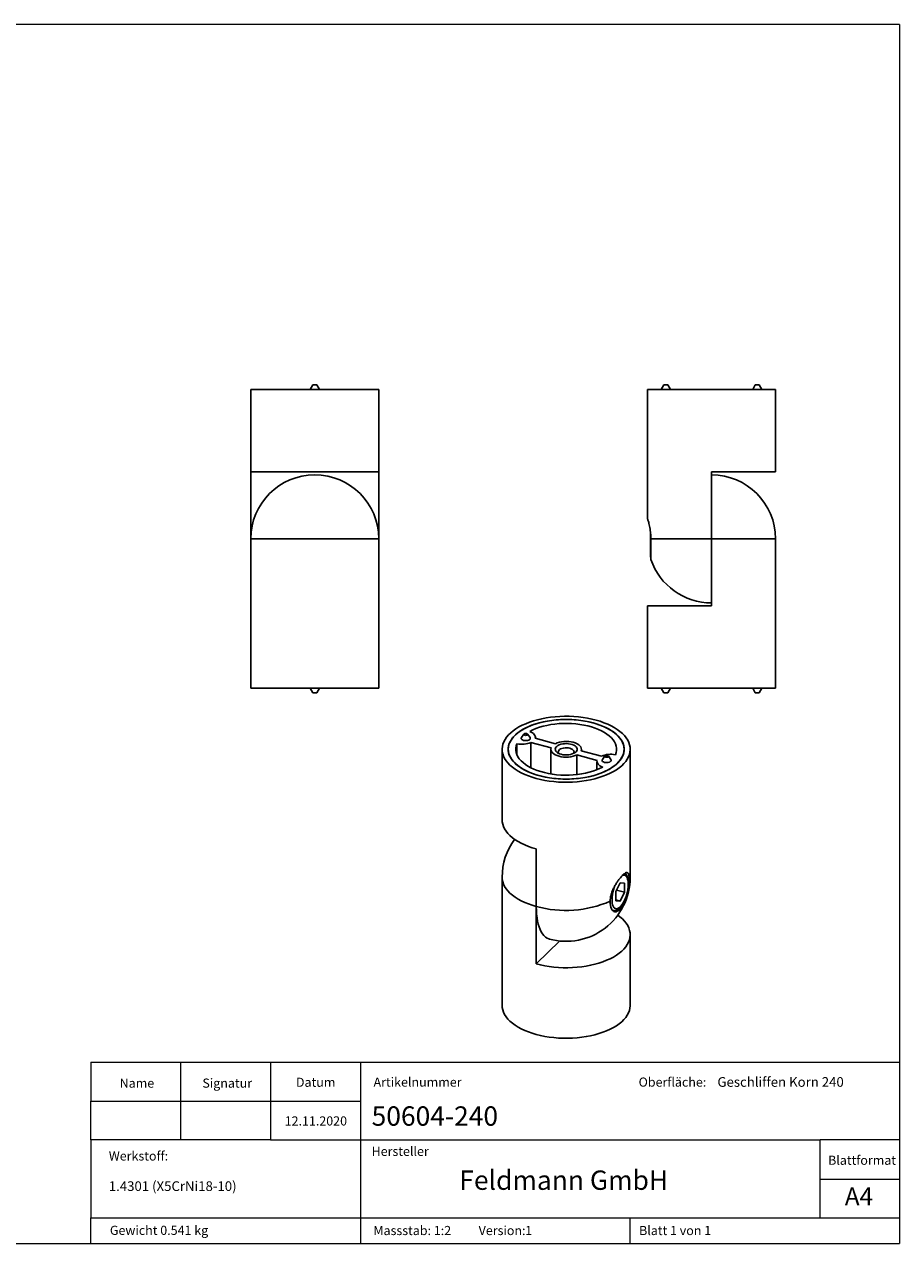
# Model space of a CAD drawing. Units: millimetres. Extents: x 10 to 584, y 10 to 410.
# Drawn here: x 297 to 584, y 10 to 410 of the extents above; entities that cross this region are included whole.
import ezdxf

# ---------------------------------------------------------------- set-up
doc = ezdxf.new("R2010")
doc.units = ezdxf.units.MM
doc.header["$LTSCALE"] = 2
doc.styles.add('SLDTEXTSTYLE0', font='TXT', dxfattribs={"width": 0.75})
doc.styles.add('SLDTEXTSTYLE1', font='TXT', dxfattribs={"width": 0.692308})

msp = doc.modelspace()

# ---------------------------------------------------------------- linework, layer by layer
at = {"color": 7, "linetype": 'Continuous', "lineweight": 18}
for p, q in [((584, 410), (10, 410)), ((584, 410), (584, 10)), ((318.8, 69.5), (348.26, 69.5)), ((318.8, 69.5), (318.8, 56.75)), ((348.26, 69.5), (377.72, 69.5)), ((348.26, 44), (348.26, 69.5)), ((377.72, 69.5), (407.2, 69.5)), ((377.72, 69.5), (377.72, 44)), ((407.2, 69.5), (584, 69.5)), ((407.2, 69.5), (407.2, 10)), ((318.8, 56.75), (348.26, 56.75)), ((318.8, 44), (318.8, 56.75)), ((348.26, 56.75), (377.72, 56.75)), ((377.72, 56.75), (407.2, 56.75)), ((348.26, 44), (318.8, 44)), ((318.8, 44), (318.8, 18.5)), ((377.72, 44), (348.26, 44)), ((377.72, 44), (407.2, 44)), ((407.2, 44), (558, 44)), ((584, 44), (558, 44)), ((558, 30.99), (558, 44)), ((558, 18.5), (558, 30.99)), ((584, 30.99), (558, 30.99)), ((318.8, 18.5), (584, 18.5)), ((318.8, 10), (318.8, 18.5)), ((495.6, 10), (495.6, 18.5)), ((10, 10), (584, 10))]:
    msp.add_line(p, q, dxfattribs=at)
at = {"color": 7, "linetype": 'Continuous', "lineweight": 25}
for p, q in [((371.22, 290.21), (371.22, 263.21)), ((413.22, 290.21), (371.22, 290.21)), ((391.59, 291.71), (390.72, 290.21)), ((391.59, 291.71), (392.86, 291.71)), ((393.72, 290.21), (392.86, 291.71)), ((413.22, 263.21), (413.22, 290.21)), ((501.32, 290.21), (501.32, 247.94)), ((543.32, 290.21), (501.32, 290.21)), ((506.68, 291.71), (505.82, 290.21)), ((506.68, 291.71), (507.95, 291.71)), ((508.82, 290.21), (507.95, 291.71)), ((536.68, 291.71), (535.82, 290.21)), ((536.68, 291.71), (537.95, 291.71)), ((538.82, 290.21), (537.95, 291.71)), ((543.32, 263.21), (543.32, 290.21)), ((371.22, 263.21), (413.22, 263.21)), ((371.22, 241.21), (371.22, 263.21)), ((413.22, 241.21), (413.22, 263.21)), ((522.32, 241.21), (522.32, 263.21)), ((522.32, 263.21), (543.32, 263.21)), ((371.22, 241.21), (371.22, 219.21)), ((413.22, 241.21), (371.22, 241.21)), ((413.22, 241.21), (413.22, 219.21)), ((502.32, 235.51), (502.32, 243.35)), ((502.43, 241.21), (522.32, 241.21)), ((502.43, 234.46), (502.43, 241.21)), ((522.32, 241.21), (522.32, 219.21)), ((543.32, 192.21), (543.32, 241.21)), ((371.22, 219.21), (371.22, 192.21)), ((413.22, 192.21), (413.22, 219.21)), ((501.32, 219.21), (501.32, 192.21)), ((522.32, 219.21), (501.32, 219.21)), ((371.22, 192.21), (413.22, 192.21)), ((390.72, 192.21), (391.59, 190.71)), ((392.86, 190.71), (393.72, 192.21)), ((501.32, 192.21), (543.32, 192.21)), ((505.82, 192.21), (506.68, 190.71)), ((507.95, 190.71), (508.82, 192.21)), ((535.82, 192.21), (536.68, 190.71)), ((537.95, 190.71), (538.82, 192.21)), ((392.86, 190.71), (391.59, 190.71)), ((507.95, 190.71), (506.68, 190.71)), ((537.95, 190.71), (536.68, 190.71)), ((460.8, 177.19), (459.99, 176.06)), ((462.8, 176.06), (461.99, 177.19)), ((464.57, 175.8), (464.57, 176.15)), ((453.66, 172.18), (453.66, 149.04)), ((458.53, 170.39), (458.53, 173.97)), ((463.12, 174.45), (469.74, 172.65)), ((463.12, 166.11), (463.12, 174.45)), ((471.14, 174.01), (464.52, 175.81)), ((469.66, 172.18), (469.66, 164.08)), ((479.66, 171.7), (479.66, 172.18)), ((495.66, 130.18), (495.66, 172.18)), ((478.18, 170.35), (484.8, 168.55)), ((478.18, 163.88), (478.18, 170.35)), ((486.2, 169.92), (479.58, 171.72)), ((484.76, 168.22), (484.76, 165.46)), ((487.33, 169.98), (486.52, 168.85)), ((489.34, 168.85), (488.52, 169.98)), ((464.86, 120.62), (464.86, 139.47)), ((453.66, 130.18), (453.66, 88.18)), ((492.35, 128.35), (490.95, 125.49)), ((492.35, 128.35), (493.76, 128.23)), ((493.76, 128.23), (493.76, 125.26)), ((490.95, 122.51), (490.95, 125.49)), ((491.17, 125.96), (493.76, 125.26)), ((492.35, 122.39), (493.76, 125.26)), ((464.86, 120.62), (464.86, 101.76)), ((490.95, 122.78), (492.35, 122.39)), ((490.95, 122.51), (492.35, 122.39)), ((489.84, 119.32), (489.94, 119.29)), ((472.57, 109.29), (464.86, 101.76)), ((495.66, 88.18), (495.66, 111.32))]:
    msp.add_line(p, q, dxfattribs=at)
at = {"color": 8, "linetype": 'Continuous', "lineweight": 25}
msp.add_line((543.32, 241.21), (522.32, 241.21), dxfattribs=at)
at = {"color": 7, "linetype": 'Continuous', "lineweight": 25, "flags": 128}
for points in [[(464.86, 162.62), (463.53, 163.01), (462.26, 163.45), (461.06, 163.94), (459.93, 164.48), (458.87, 165.05), (457.91, 165.66), (457.03, 166.31), (456.24, 166.99), (455.55, 167.7), (454.97, 168.43), (454.49, 169.18), (454.12, 169.94), (453.85, 170.72), (453.7, 171.51), (453.66, 172.3), (453.74, 173.09), (453.92, 173.87), (454.21, 174.65), (454.62, 175.41), (455.13, 176.15), (455.74, 176.88), (456.46, 177.58), (457.27, 178.25), (458.18, 178.88), (459.17, 179.49), (460.25, 180.05), (461.4, 180.57), (462.63, 181.05), (463.91, 181.47), (465.26, 181.85), (466.66, 182.18), (468.09, 182.46), (469.57, 182.68), (471.07, 182.84), (472.59, 182.95), (474.12, 182.99), (475.65, 182.99), (477.18, 182.92), (478.7, 182.8), (480.19, 182.62), (481.65, 182.38), (483.08, 182.09), (484.46, 181.75), (485.79, 181.35), (487.06, 180.91), (488.27, 180.42), (489.4, 179.89), (490.45, 179.31), (491.42, 178.7), (492.3, 178.05), (493.08, 177.38), (493.77, 176.67), (494.36, 175.94), (494.84, 175.19), (495.21, 174.42), (495.47, 173.64), (495.62, 172.86), (495.66, 172.07), (495.59, 171.28), (495.4, 170.49), (495.11, 169.72), (494.71, 168.96), (494.2, 168.21), (493.58, 167.49), (492.86, 166.79), (492.05, 166.12), (491.15, 165.48), (490.15, 164.88), (489.08, 164.32), (487.92, 163.8), (486.7, 163.32), (485.41, 162.89), (484.06, 162.51), (482.67, 162.18), (481.23, 161.91), (479.76, 161.69), (478.26, 161.53), (476.74, 161.42), (475.21, 161.37), (473.67, 161.38), (472.14, 161.44), (470.63, 161.57), (469.13, 161.75), (467.67, 161.98), (466.24, 162.27), (464.86, 162.62)], [(465.8, 163.53), (467.12, 163.2), (468.5, 162.93), (469.91, 162.71), (471.35, 162.55), (472.81, 162.44), (474.28, 162.4), (475.75, 162.41), (477.22, 162.49), (478.67, 162.62), (480.1, 162.81), (481.49, 163.05), (482.85, 163.35), (484.15, 163.7), (485.4, 164.11), (486.58, 164.56), (487.69, 165.06), (488.72, 165.6), (489.67, 166.18), (490.53, 166.8), (491.29, 167.45), (491.95, 168.13), (492.51, 168.83), (492.96, 169.55), (493.3, 170.29), (493.53, 171.04), (493.65, 171.8), (493.65, 172.55), (493.54, 173.31), (493.31, 174.06), (492.97, 174.8), (492.52, 175.52), (491.97, 176.23), (491.3, 176.9), (490.54, 177.55), (489.69, 178.17), (488.74, 178.75), (487.71, 179.3), (486.6, 179.79), (485.42, 180.25), (484.17, 180.65), (482.87, 181.01), (481.52, 181.31), (480.13, 181.56), (478.7, 181.74), (477.25, 181.88), (475.78, 181.95), (474.31, 181.97), (472.84, 181.92), (471.38, 181.82), (469.94, 181.66), (468.52, 181.44), (467.15, 181.17), (465.82, 180.84), (464.54, 180.46), (463.33, 180.04), (462.18, 179.56), (461.11, 179.04), (460.12, 178.48), (459.21, 177.88), (458.4, 177.24), (457.69, 176.58), (457.08, 175.89), (456.57, 175.18), (456.18, 174.45), (455.89, 173.7), (455.72, 172.95), (455.66, 172.19), (455.72, 171.43), (455.89, 170.68), (456.17, 169.93), (456.57, 169.2), (457.07, 168.49), (457.68, 167.8), (458.39, 167.13), (459.2, 166.5), (460.1, 165.9), (461.09, 165.34), (462.16, 164.81), (463.31, 164.34), (464.52, 163.91), (465.8, 163.53)], [(483.53, 180.84), (482.2, 181.17), (480.83, 181.44), (479.42, 181.66), (477.98, 181.82), (476.52, 181.92), (475.04, 181.97), (473.57, 181.95), (472.1, 181.88), (470.65, 181.75), (469.23, 181.56), (467.83, 181.31), (466.48, 181.01), (465.17, 180.66), (463.93, 180.26), (462.74, 179.8), (461.63, 179.31), (460.6, 178.76), (459.65, 178.18), (458.8, 177.57), (458.03, 176.92), (457.37, 176.24), (456.81, 175.54), (456.36, 174.81), (456.02, 174.08), (455.79, 173.33), (455.68, 172.57), (455.68, 171.81), (455.79, 171.05), (456.02, 170.3), (456.35, 169.57), (456.8, 168.84), (457.36, 168.14), (458.02, 167.46), (458.78, 166.81), (459.64, 166.19), (460.58, 165.61), (461.61, 165.07), (462.72, 164.57), (463.9, 164.12), (465.15, 163.71), (466.45, 163.36), (467.81, 163.06), (469.2, 162.81), (470.63, 162.62), (472.08, 162.49), (473.54, 162.41), (475.02, 162.4), (476.49, 162.44), (477.95, 162.54), (479.39, 162.7), (480.8, 162.92), (482.18, 163.19), (483.5, 163.52), (484.78, 163.9), (486, 164.33), (487.14, 164.8), (488.22, 165.33), (489.21, 165.89), (490.11, 166.49), (490.92, 167.12), (491.64, 167.78), (492.25, 168.47), (492.75, 169.19), (493.15, 169.92), (493.43, 170.66), (493.6, 171.42), (493.66, 172.18), (493.61, 172.93), (493.44, 173.69), (493.15, 174.43), (492.76, 175.16), (492.26, 175.88), (491.65, 176.57), (490.94, 177.23), (490.13, 177.87), (489.23, 178.47), (488.24, 179.03), (487.17, 179.55), (486.02, 180.03), (484.81, 180.46), (483.53, 180.84)], [(490.79, 170.39), (491.03, 171.1), (491.15, 171.8), (491.15, 172.51), (491.04, 173.22), (490.81, 173.92), (490.47, 174.61), (490.02, 175.29), (489.47, 175.94), (488.8, 176.56), (488.04, 177.15), (487.19, 177.71), (486.25, 178.23), (485.23, 178.71), (484.13, 179.14), (482.97, 179.53), (481.75, 179.86), (480.48, 180.14), (479.16, 180.36), (477.82, 180.52), (476.46, 180.63), (475.08, 180.68), (473.7, 180.67), (472.33, 180.59), (470.97, 180.46), (469.64, 180.28), (468.34, 180.03), (467.09, 179.73), (465.89, 179.38), (464.75, 178.98), (463.68, 178.53), (462.69, 178.03)], [(459.99, 176.06), (459.98, 176.05), (459.9, 175.83), (459.94, 175.61), (460.09, 175.41), (460.35, 175.23), (460.7, 175.1)], [(460.7, 175.1), (461.1, 175.03), (461.52, 175.02), (461.94, 175.07), (462.31, 175.18), (462.61, 175.33), (462.81, 175.53), (462.89, 175.74), (462.86, 175.96), (462.8, 176.06)], [(461.1, 176.78), (461.34, 176.75), (461.58, 176.76), (461.8, 176.82), (461.96, 176.92), (462.03, 177.04), (462, 177.17), (461.88, 177.28), (461.69, 177.36), (461.45, 177.4), (461.21, 177.39), (460.99, 177.33), (460.84, 177.23), (460.76, 177.1), (460.79, 176.98), (460.91, 176.87), (461.1, 176.78)], [(464.52, 175.81), (464.57, 176.13), (464.53, 176.44), (464.41, 176.75), (464.21, 177.05), (463.93, 177.34), (463.58, 177.6), (463.17, 177.83), (462.69, 178.03)], [(458.53, 173.97), (458.3, 173.27), (458.18, 172.56), (458.18, 171.85), (458.29, 171.14), (458.51, 170.44), (458.85, 169.75), (459.3, 169.08), (459.86, 168.43), (460.52, 167.8), (461.28, 167.21), (462.13, 166.65), (463.08, 166.13), (464.1, 165.65), (465.2, 165.22), (466.36, 164.84), (467.58, 164.51), (468.85, 164.23), (470.16, 164.01), (471.5, 163.84), (472.87, 163.73), (474.25, 163.69), (475.63, 163.7), (477, 163.77), (478.36, 163.9), (479.69, 164.09), (480.98, 164.33), (482.24, 164.63), (483.44, 164.99), (484.57, 165.39), (485.64, 165.84), (486.63, 166.33)], [(469.74, 172.65), (469.66, 172.24), (469.71, 171.83), (469.88, 171.44), (470.16, 171.06), (470.57, 170.71), (471.07, 170.39), (471.66, 170.12), (472.33, 169.9), (473.06, 169.74), (473.82, 169.64), (474.61, 169.61), (475.4, 169.64), (476.17, 169.73), (476.9, 169.88), (477.58, 170.09), (478.18, 170.35)], [(472.98, 170.54), (472.44, 170.72), (471.97, 170.95), (471.59, 171.22), (471.3, 171.52), (471.13, 171.84), (471.06, 172.17), (471.12, 172.5), (471.28, 172.82), (471.56, 173.12), (471.93, 173.39), (472.4, 173.62), (472.93, 173.81), (473.52, 173.94), (474.15, 174.02), (474.79, 174.04), (475.43, 173.99), (476.05, 173.89), (476.62, 173.74), (477.13, 173.53), (477.56, 173.28), (477.89, 173), (478.12, 172.69), (478.25, 172.36), (478.25, 172.03), (478.14, 171.7), (477.92, 171.39), (477.59, 171.1), (477.17, 170.85), (476.67, 170.64), (476.1, 170.48), (475.49, 170.38), (474.85, 170.33), (474.21, 170.34), (473.58, 170.41), (472.98, 170.54)], [(479.58, 171.72), (479.66, 172.12), (479.62, 172.53), (479.45, 172.93), (479.16, 173.31), (478.76, 173.66), (478.26, 173.97), (477.66, 174.24), (477, 174.46), (476.27, 174.62), (475.5, 174.72), (474.72, 174.76), (473.93, 174.73), (473.16, 174.64), (472.42, 174.49), (471.75, 174.27), (471.14, 174.01)], [(477.05, 170.79), (477.08, 170.83), (477.22, 171.1), (477.26, 171.38), (477.18, 171.65), (477, 171.92), (476.71, 172.15), (476.33, 172.35), (475.88, 172.51), (475.37, 172.61), (474.84, 172.66), (474.29, 172.65), (473.77, 172.58), (473.28, 172.46), (472.85, 172.29), (472.5, 172.07), (472.25, 171.82), (472.1, 171.55), (472.06, 171.27), (472.14, 171), (472.28, 170.79)], [(484.8, 168.55), (484.76, 168.24), (484.79, 167.92), (484.91, 167.61), (485.11, 167.31), (485.39, 167.03), (485.74, 166.77), (486.16, 166.54), (486.63, 166.33)], [(486.52, 168.85), (486.52, 168.84), (486.43, 168.62), (486.47, 168.4), (486.62, 168.2), (486.88, 168.02), (487.23, 167.89)], [(487.23, 167.89), (487.63, 167.82), (488.06, 167.81), (488.47, 167.86), (488.84, 167.97), (489.14, 168.12), (489.34, 168.32), (489.43, 168.53), (489.39, 168.75), (489.34, 168.85)], [(487.63, 169.57), (487.87, 169.54), (488.12, 169.55), (488.33, 169.61), (488.49, 169.71), (488.56, 169.83), (488.53, 169.96), (488.42, 170.07), (488.22, 170.15), (487.99, 170.19), (487.74, 170.17), (487.52, 170.11), (487.37, 170.02), (487.3, 169.89), (487.32, 169.77), (487.44, 169.65), (487.63, 169.57)], [(453.66, 149.04), (453.7, 148.36), (453.85, 147.58), (454.12, 146.8), (454.49, 146.03), (454.97, 145.28), (455.55, 144.55), (456.24, 143.85), (457.03, 143.17), (457.91, 142.52), (458.87, 141.91), (459.93, 141.33), (461.06, 140.8), (462.26, 140.31), (463.53, 139.87), (464.86, 139.47)], [(489.1, 122.33), (489.13, 121.6), (489.21, 120.93), (489.34, 120.35), (489.52, 119.85), (489.75, 119.44), (490.02, 119.14), (490.33, 118.94), (490.67, 118.85), (491.04, 118.88), (491.43, 119.02), (491.84, 119.26), (492.25, 119.62), (492.66, 120.07), (493.06, 120.61), (493.46, 121.23), (493.82, 121.93), (494.17, 122.68), (494.48, 123.48), (494.75, 124.32), (494.98, 125.17), (495.16, 126.03), (495.29, 126.87), (495.37, 127.69), (495.4, 128.48)], [(469.15, 109.92), (468.96, 109.98), (468.39, 110.23), (467.86, 110.58), (467.36, 111.04), (466.91, 111.61), (466.49, 112.27), (466.12, 113.03), (465.79, 113.88), (465.51, 114.82), (465.28, 115.84), (465.1, 116.93), (464.97, 118.1), (464.89, 119.33), (464.86, 120.62)], [(491.58, 117.73), (492.3, 117.19), (493.08, 116.52), (493.77, 115.81), (494.36, 115.08), (494.84, 114.33), (495.21, 113.56), (495.47, 112.78), (495.62, 112), (495.66, 111.21), (495.59, 110.42), (495.4, 109.63), (495.11, 108.86), (494.71, 108.1), (494.2, 107.35), (493.58, 106.63), (492.86, 105.93), (492.05, 105.26), (491.15, 104.62), (490.15, 104.02), (489.08, 103.46), (487.92, 102.94), (486.7, 102.46), (485.41, 102.03), (484.06, 101.65), (482.67, 101.32), (481.23, 101.05), (479.76, 100.83), (478.26, 100.67), (476.74, 100.56), (475.21, 100.51), (473.67, 100.52), (472.14, 100.59), (470.63, 100.71), (469.13, 100.89), (467.67, 101.12), (466.24, 101.42), (464.86, 101.76)], [(453.66, 88.18), (453.7, 87.51), (453.85, 86.72), (454.12, 85.94), (454.49, 85.17), (454.97, 84.42), (455.55, 83.69), (456.24, 82.99), (457.03, 82.31), (457.91, 81.66), (458.87, 81.05), (459.93, 80.47), (461.06, 79.94), (462.26, 79.45), (463.53, 79.01), (464.86, 78.61)], [(464.86, 78.61), (466.24, 78.27), (467.67, 77.98), (469.13, 77.75), (470.63, 77.57), (472.14, 77.44), (473.67, 77.38), (475.21, 77.37), (476.74, 77.42), (478.26, 77.52), (479.76, 77.69), (481.23, 77.91), (482.67, 78.18), (484.06, 78.51), (485.41, 78.89), (486.7, 79.32), (487.92, 79.79), (489.08, 80.31), (490.15, 80.88), (491.15, 81.48), (492.05, 82.12), (492.86, 82.79), (493.58, 83.49), (494.2, 84.21), (494.71, 84.95), (495.11, 85.72), (495.4, 86.49), (495.59, 87.28), (495.66, 88.06), (495.66, 88.18)]]:
    msp.add_lwpolyline(points, dxfattribs=at)
at = {"color": 8, "linetype": 'Continuous', "lineweight": 25, "flags": 128}
for points in [[(464.86, 120.62), (463.53, 121.01), (462.26, 121.45), (461.06, 121.94), (459.93, 122.48), (458.87, 123.05), (457.91, 123.66), (457.03, 124.31), (456.24, 124.99), (455.55, 125.7), (454.97, 126.43), (454.49, 127.18), (454.12, 127.94), (453.85, 128.72), (453.7, 129.51), (453.66, 130.18)], [(490.64, 127.44), (490.43, 126.87), (490.18, 126.09), (489.99, 125.31), (489.84, 124.52), (489.74, 123.75), (489.69, 123.01), (489.7, 122.32), (489.77, 121.7), (489.88, 121.15), (490.05, 120.68), (490.26, 120.31), (490.52, 120.05), (490.81, 119.89), (491.13, 119.84), (491.48, 119.91), (491.85, 120.09), (492.22, 120.37), (492.6, 120.76), (492.98, 121.24), (493.34, 121.8), (493.68, 122.44), (494, 123.14), (494.28, 123.88), (494.52, 124.65), (494.72, 125.44), (494.86, 126.23), (494.96, 127), (495.01, 127.73), (495, 128.42), (494.94, 129.05), (494.82, 129.6), (494.65, 130.07), (494.44, 130.44), (494.19, 130.7), (493.89, 130.86), (493.57, 130.91), (493.22, 130.84), (493.05, 130.77)], [(489.95, 119.29), (489.9, 119.31), (489.84, 119.33)]]:
    msp.add_lwpolyline(points, dxfattribs=at)
at = {"color": 7, "linetype": 'Continuous', "lineweight": 25}
for centre, radius, start, end in [((392.22, 241.21), 21, 0, 180), ((522.32, 241.21), 21, 0, 90), ((503.12, 235.51), 0.8, 180, 211.0172), ((522.32, 241.21), 21, 198.7493, 270), ((460.05, 181.67), 7.85, 258.8065, 293.0122), ((489.27, 162.7), 7.85, 78.8065, 113.0122), ((474.66, 130.18), 21, 143.6501, 180), ((474.66, 130.18), 21, 254.7955, 0), ((474.54, 155.97), 36.66, 254.6847, 293.3921)]:
    msp.add_arc(centre, radius, start, end, dxfattribs=at)
at = {"color": 8, "linetype": 'Continuous', "lineweight": 25}
msp.add_arc((489.95, 130.19), 5.71, 342.5566, 359.9325, dxfattribs=at)
at = {"color": 7, "linetype": 'Continuous', "lineweight": 25}
for points, knots in [([(501.32, 247.94), (501.32, 247.94), (501.32, 247.95), (501.38, 247.77), (501.48, 247.43), (501.63, 246.9), (501.81, 246.23), (502, 245.41), (502.17, 244.46), (502.32, 243.4), (502.41, 242.3), (502.42, 241.56), (502.43, 241.21)], [0, 0, 0, 0, 0.057967, 0.158477, 0.261838, 0.36372, 0.468319, 0.57462, 0.683921, 0.791356, 0.902175, 1, 1, 1, 1]), ([(489.1, 122.33), (489.11, 122.64), (489.14, 123.29), (489.35, 124.31), (489.67, 125.34), (490.1, 126.37), (490.61, 127.38), (491.19, 128.34), (491.81, 129.24), (492.41, 130.03), (493, 130.69), (493.51, 131.19), (493.97, 131.55), (494.35, 131.74), (494.67, 131.77), (494.92, 131.63), (495.12, 131.32), (495.25, 130.84), (495.34, 130.17), (495.39, 129.38), (495.4, 128.77), (495.4, 128.48)], [0, 0, 0, 0, 0.051017, 0.103566, 0.154568, 0.206962, 0.259648, 0.313787, 0.367651, 0.423178, 0.475267, 0.528984, 0.579239, 0.630919, 0.68186, 0.73416, 0.78731, 0.841961, 0.895678, 0.951088, 1, 1, 1, 1]), ([(489.96, 119.3), (490.02, 119.28), (490.22, 119.22), (490.57, 119.23), (490.98, 119.31), (491.39, 119.49), (491.81, 119.75), (492.22, 120.11), (492.63, 120.57), (493.03, 121.11), (493.4, 121.71), (493.74, 122.37), (494.05, 123.07), (494.33, 123.81), (494.57, 124.57), (494.77, 125.34), (494.92, 126.12), (495.04, 126.88), (495.1, 127.63), (495.11, 128.35), (495.07, 129.03), (494.98, 129.67), (494.82, 130.26), (494.61, 130.76), (494.34, 131.16), (494.13, 131.41), (493.99, 131.51), (493.96, 131.52)], [0, 0, 0, 0, 0.017484, 0.052891, 0.088521, 0.126005, 0.166457, 0.209863, 0.25488, 0.299872, 0.34435, 0.388347, 0.431989, 0.475394, 0.518665, 0.561887, 0.605131, 0.648461, 0.691963, 0.735746, 0.779945, 0.824729, 0.870271, 0.916577, 0.956375, 0.993145, 1, 1, 1, 1])]:
    msp.add_open_spline(points, degree=3, knots=knots, dxfattribs=at)

# ---------------------------------------------------------------- texts
at = {"color": 7, "linetype": 'Continuous', "lineweight": 0}
for s, insert, char_height, attachment_point, style in [('Name', (333.9, 64.15), 3, 2, 'SLDTEXTSTYLE0'), ('Signatur', (363.51, 64.15), 3, 2, 'SLDTEXTSTYLE0'), ('Datum', (392.51, 64.44), 3, 2, 'SLDTEXTSTYLE0'), ('Artikelnummer', (411.5, 64.49), 3, 1, 'SLDTEXTSTYLE0'), ('Oberfläche:', (498.41, 64.49), 3, 1, 'SLDTEXTSTYLE0'), ('Geschliffen Korn 240', (524.26, 64.62), 3.175, 1, 'SLDTEXTSTYLE0'), ('50604-240', (410.86, 55.03), 6.35, 1, 'SLDTEXTSTYLE0'), ('12.11.2020', (392.58, 51.75), 3, 2, 'SLDTEXTSTYLE0'), ('Werkstoff:', (324.68, 40.26), 3, 1, 'SLDTEXTSTYLE0'), ('Hersteller', (410.86, 41.77), 3, 1, 'SLDTEXTSTYLE0'), ('Blattformat', (560.55, 38.86), 3, 1, 'SLDTEXTSTYLE0'), ('Feldmann GmbH', (439.62, 33.99), 6.35, 1, 'SLDTEXTSTYLE0'), ('1.4301 (X5CrNi18-10)', (324.68, 30.44), 3.175, 1, 'SLDTEXTSTYLE0'), ('A4', (566.04, 28.43), 5.821, 1, 'SLDTEXTSTYLE0'), ('Gewicht 0.541 kg', (341.15, 15.86), 3, 2, 'SLDTEXTSTYLE0'), ('Massstab: 1:2', (411.45, 15.8), 3, 1, 'SLDTEXTSTYLE0'), ('Blatt 1 von 1', (498.56, 15.8), 3, 1, 'SLDTEXTSTYLE1'), ('Version:', (445.96, 15.8), 3, 1, 'SLDTEXTSTYLE0'), ('1', (461.22, 15.8), 3, 1, 'SLDTEXTSTYLE0')]:
    msp.add_mtext(s, dxfattribs=dict(at, insert=insert, char_height=char_height, attachment_point=attachment_point, style=style))

doc.saveas('drawing.dxf')
